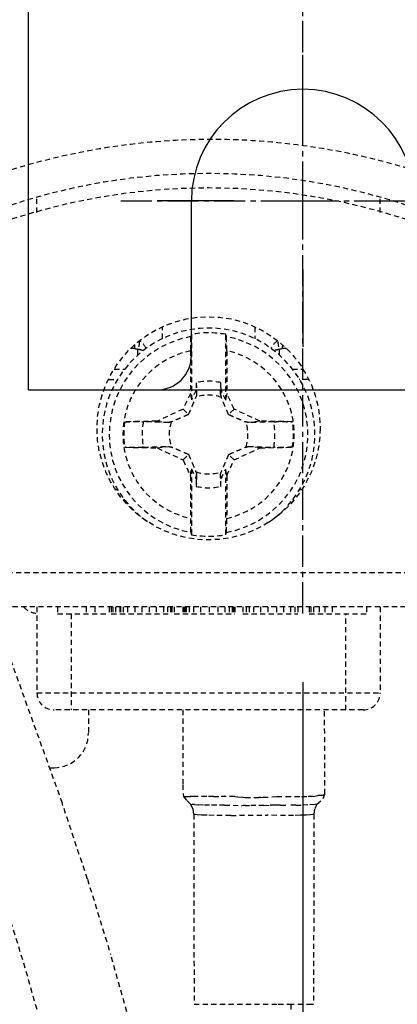
# Model space of a CAD drawing. Extents: x -191 to 726, y -820 to -148.
# Drawn here: x 313 to 324, y -694 to -665 of the extents above; entities that cross this region are included whole.
import ezdxf

# ---------------------------------------------------------------- set-up
doc = ezdxf.new("R2010")
doc.units = 0
doc.header["$LTSCALE"] = 1.21
doc.header["$MEASUREMENT"] = 0
doc.linetypes.add('AXES2', pattern=[1.125, 0.75, -0.125, 0.125, -0.125])
doc.linetypes.add('CACHE2', pattern=[0.1875, 0.125, -0.0625])
doc.layers.get('0').update_dxf_attribs({"linetype": 'CONTINUOUS'})
doc.layers.get('Defpoints').update_dxf_attribs({"linetype": 'CONTINUOUS'})
for name, color, linetype in [('AXE', 80, 'AXES2'), ('COTATION1', 50, 'CONTINUOUS'), ('POINTILLE_COURT', 40, 'CACHE2')]:
    doc.layers.add(name, color=color, linetype=linetype)
doc.styles.add('ROMANS', font='romans.shx')
doc.dimstyles.new('SC_DEFAUT', dxfattribs={"dimscale": 0, "dimtxt": 5, "dimasz": 5, "dimexe": 2.5, "dimexo": 2, "dimgap": 5, "dimtad": 1, "dimtoh": 1, "dimdec": 4, "dimzin": 12, "dimdsep": 46, "dimtxsty": 'ROMANS', "dimblk1": 'OPEN', "dimblk2": 'OPEN', "dimsah": 1, "dimcen": -1, "dimadec": 0, "dimazin": 0, "dimtfac": 1, "dimtdec": 4, "dimtofl": 0, "dimtmove": 0, "dimatfit": 3, "dimldrblk": 'OPEN', "dimfxl": 1, "dimtolj": 1, "dimtzin": 12, "dimarcsym": 0})
doc.dimstyles.new('SC_DEFAUT$0', dxfattribs={"dimscale": 0, "dimtxt": 5, "dimasz": 5, "dimexe": 2.5, "dimexo": 2, "dimgap": 5, "dimtad": 1, "dimtoh": 1, "dimdec": 4, "dimzin": 12, "dimdsep": 46, "dimtxsty": 'ROMANS', "dimblk1": 'OPEN', "dimblk2": 'OPEN', "dimsah": 1, "dimcen": -0.09, "dimadec": 0, "dimazin": 0, "dimtfac": 1, "dimtdec": 4, "dimtofl": 0, "dimtmove": 0, "dimatfit": 3, "dimldrblk": 'OPEN', "dimfxl": 1, "dimtolj": 1, "dimtzin": 12, "dimarcsym": 0})

# ---------------------------------------------------------------- blocks, each defined once
blk = doc.blocks.new('_OPEN')
at = {"color": 0, "linetype": 'ByBlock'}
for p, q in [((-1, 0.1667), (0, 0)), ((0, 0), (-1, -0.1667)), ((0, 0), (-1, 0))]:
    blk.add_line(p, q, dxfattribs=at)
blk = doc.blocks.new('*D21')
at = {"layer": 'COTATION1', "color": 0, "lineweight": -2}
for p, q in [((281.265, -684.471), (281.265, -752.382)), ((321.265, -684.471), (321.265, -752.382)), ((286.265, -749.882), (316.265, -749.882))]:
    blk.add_line(p, q, dxfattribs=at)
at = {"layer": 'Defpoints', "color": 0}
for p in [(281.265, -682.471), (321.265, -682.471), (321.265, -749.882)]:
    blk.add_point(p, dxfattribs=at)
at = {"layer": 'COTATION1', "color": 0, "lineweight": -2, "xscale": 5, "yscale": 5, "zscale": 5, "rotation": 180}
blk.add_blockref('_OPEN', (281.265, -749.882), dxfattribs=at)
at = {"layer": 'COTATION1', "color": 0, "lineweight": -2, "xscale": 5, "yscale": 5, "zscale": 5}
blk.add_blockref('_OPEN', (321.265, -749.882), dxfattribs=at)
at = {"layer": 'COTATION1', "color": 0, "insert": (301.265, -742.382), "char_height": 5, "attachment_point": 5, "style": 'ROMANS'}
blk.add_mtext('\\A1;40', dxfattribs=at)
blk = doc.blocks.new('*D27')
at = {"layer": 'COTATION1', "color": 0, "lineweight": -2}
for p, q in [((384.022, -665.46), (384.022, -660.46)), ((323.265, -670.46), (386.522, -670.46)), ((315.265, -675.96), (386.522, -675.96)), ((384.022, -680.96), (384.022, -689.673)), ((384.022, -689.673), (368.545, -689.673))]:
    blk.add_line(p, q, dxfattribs=at)
at = {"layer": 'Defpoints', "color": 0}
for p in [(321.265, -670.46), (313.265, -675.96), (384.022, -675.96)]:
    blk.add_point(p, dxfattribs=at)
at = {"layer": 'COTATION1', "color": 0, "lineweight": -2, "xscale": 5, "yscale": 5, "zscale": 5}
for p, rotation in [((384.022, -670.46), 270), ((384.022, -675.96), 90)]:
    blk.add_blockref('_OPEN', p, dxfattribs=dict(at, rotation=rotation))
at = {"layer": 'COTATION1', "color": 0, "insert": (373.784, -682.173), "char_height": 5, "attachment_point": 5, "style": 'ROMANS'}
blk.add_mtext('\\A1;5.5', dxfattribs=at)
blk = doc.blocks.new('*D28')
at = {"layer": 'COTATION1', "color": 0, "lineweight": -2}
for p, q in [((353.639, -661.399), (329.209, -668.237)), ((378.639, -661.399), (353.639, -661.399)), ((321.265, -668.46), (321.265, -666.21)), ((321.265, -671.46), (321.265, -669.46)), ((319.265, -670.46), (317.015, -670.46)), ((320.265, -670.46), (322.265, -670.46)), ((323.265, -670.46), (325.515, -670.46)), ((321.265, -672.46), (321.265, -674.71))]:
    blk.add_line(p, q, dxfattribs=at)
at = {"layer": 'Defpoints', "color": 0}
for p in [(324.394, -669.584), (321.265, -670.46)]:
    blk.add_point(p, dxfattribs=at)
at = {"layer": 'COTATION1', "color": 0, "lineweight": -2, "xscale": 5, "yscale": 5, "zscale": 5, "rotation": 195.6366794395541}
blk.add_blockref('_OPEN', (324.394, -669.584), dxfattribs=at)
at = {"layer": 'COTATION1', "color": 0, "insert": (368.639, -653.899), "char_height": 5, "attachment_point": 5, "style": 'ROMANS'}
blk.add_mtext('\\A1;R3.25', dxfattribs=at)

msp = doc.modelspace()

# ---------------------------------------------------------------- linework, layer by layer
for p, q in [((313.26478, -675.96031), (313.26478, -663.26031)), ((318.01478, -674.96031), (318.01478, -670.46031)), ((313.26478, -675.96031), (317.01478, -675.96031))]:
    msp.add_line(p, q)
for centre, radius, start, end in [((321.26478, -670.46031), 3.25, 0, 180), ((317.01478, -674.96031), 1, 270, 0)]:
    msp.add_arc(centre, radius, start, end)
for points, knots in [([(208.42913, -727.65338), (200.93907, -721.83884), (190.78584, -694.21338), (193.96456, -652.10835), (198.24828, -597.28592), (189.88696, -551.18556), (202.66309, -500.92027), (248.38516, -501.62196), (294.85207, -506.84878), (345.85779, -507.12232), (380.26892, -504.87267), (390.83396, -510.07385)], [0, 0, 0, 0, 28.44625558, 80.32566749, 128.39601012, 190.27135511, 228.40997642, 256.43886905, 312.07463237, 374.82618896, 410.15392782, 410.15392782, 410.15392782, 410.15392782]), ([(390.83396, -510.07385), (392.7186, -511.00166), (407.44678, -521.31564), (404.32878, -569.30366), (402.92883, -623.61151), (403.34328, -677.57119), (402.33999, -739.49435), (330.40565, -734.98798), (276.91938, -729.13643), (224.05224, -739.78162), (208.42913, -727.65338)], [0, 0, 0, 0, 6.30195507, 52.33163802, 121.59269692, 176.85245147, 223.24071261, 272.36870783, 349.41461421, 408.74909524, 408.74909524, 408.74909524, 408.74909524])]:
    msp.add_open_spline(points, degree=3, knots=knots)
at = {"layer": 'AXE'}
for p, q in [((321.26478, -682.47146), (321.26478, -658.75591)), ((315.95487, -670.46031), (327.78909, -670.46031))]:
    msp.add_line(p, q, dxfattribs=at)
at = {"layer": 'POINTILLE_COURT'}
for p, q in [((313.51478, -670.79765), (313.51478, -670.3902)), ((323.51478, -670.79765), (323.51478, -670.39556)), ((317.1715, -674.47184), (317.1715, -674.13183)), ((319.85805, -674.13144), (319.85805, -674.47125)), ((318.01478, -674.34282), (318.01478, -676.2645)), ((319.01478, -676.2645), (319.01478, -674.34282)), ((316.36947, -674.76031), (316.24285, -674.76031)), ((316.45399, -674.95621), (316.45399, -674.77905)), ((317.98597, -674.81969), (317.98597, -676.06418)), ((319.04358, -674.81969), (319.04358, -676.06418)), ((320.57556, -674.77905), (320.57556, -674.95627)), ((320.7853, -674.76031), (320.66008, -674.76031)), ((315.7679, -675.36031), (316.07346, -675.36031)), ((320.95597, -675.36031), (321.26238, -675.36031)), ((315.60643, -675.66031), (315.87049, -675.66031)), ((321.42293, -675.66031), (321.15894, -675.66031)), ((318.15196, -675.97032), (318.01478, -676.2645)), ((318.15579, -675.75085), (318.15196, -675.97032)), ((318.15196, -675.97032), (318.16755, -676.09919)), ((318.8776, -675.97032), (318.862, -676.09919)), ((318.8776, -675.97032), (318.87376, -675.75085)), ((319.01478, -676.2645), (318.8776, -675.97032)), ((317.98597, -676.06418), (317.77375, -676.51929)), ((317.98597, -676.06418), (318.01478, -676.2645)), ((319.04358, -676.06418), (319.01478, -676.2645)), ((319.2558, -676.51929), (319.04358, -676.06418)), ((317.77375, -676.51929), (317.01669, -676.87231)), ((317.77375, -676.51929), (317.93154, -676.67707)), ((319.2558, -676.51929), (319.09801, -676.67707)), ((320.01286, -676.87231), (319.2558, -676.51929)), ((317.01669, -676.87231), (316.07157, -676.88881)), ((317.01669, -676.87231), (317.35364, -676.91308)), ((320.01286, -676.87231), (319.67589, -676.91308)), ((320.95798, -676.88881), (320.01286, -676.87231)), ((316.07157, -677.63181), (317.01669, -677.6483)), ((317.01669, -677.6483), (317.35366, -677.60754)), ((317.01669, -677.6483), (317.77375, -678.00133)), ((319.2558, -678.00133), (320.01286, -677.6483)), ((320.01286, -677.6483), (319.67591, -677.60754)), ((320.01286, -677.6483), (320.95798, -677.63181)), ((317.77375, -678.00133), (317.93154, -677.84355)), ((319.2558, -678.00133), (319.09801, -677.84355)), ((317.77375, -678.00133), (317.98597, -678.45643)), ((317.98597, -678.45643), (318.01478, -678.25611)), ((318.01478, -678.25611), (318.15196, -678.5503)), ((318.01478, -678.25611), (318.01478, -680.17779)), ((318.8776, -678.5503), (319.01478, -678.25611)), ((319.04358, -678.45643), (319.01478, -678.25611)), ((319.01478, -680.17779), (319.01478, -678.25611)), ((319.04358, -678.45643), (319.2558, -678.00133)), ((317.98597, -678.45643), (317.98597, -679.70093)), ((318.15196, -678.5503), (318.16755, -678.42143)), ((318.15196, -678.5503), (318.15579, -678.76977)), ((318.8776, -678.5503), (318.862, -678.42143)), ((318.87376, -678.76977), (318.8776, -678.5503)), ((319.04358, -678.45643), (319.04358, -679.70093)), ((315.79874, -678.86031), (315.87061, -678.86031)), ((321.15906, -678.86031), (321.2299, -678.86031)), ((316.07358, -679.16031), (316.03704, -679.16031)), ((320.99233, -679.16031), (320.95609, -679.16031)), ((311.90022, -681.28082), (326.01478, -681.28082)), ((325.01478, -682.28082), (312.22711, -682.28082)), ((313.51478, -682.28082), (313.51478, -684.78082)), ((314.11478, -682.28082), (314.11478, -682.48082)), ((314.94811, -682.28082), (314.94811, -682.48082)), ((315.19811, -682.28082), (315.19811, -682.48082)), ((315.61478, -682.28082), (315.61478, -682.48082)), ((315.68144, -682.28082), (315.68144, -682.48082)), ((315.72311, -682.28082), (315.72311, -682.48082)), ((315.80644, -682.28082), (315.80644, -682.48082)), ((315.93144, -682.28082), (315.93144, -682.48082)), ((315.94811, -682.28082), (315.94811, -682.48082)), ((316.03144, -682.28082), (316.03144, -682.48082)), ((316.15644, -682.28082), (316.15644, -682.48082)), ((316.36478, -682.28082), (316.36478, -682.48082)), ((316.57311, -682.28082), (316.57311, -682.48082)), ((316.78144, -682.28082), (316.78144, -682.48082)), ((316.98978, -682.28082), (316.98978, -682.48082)), ((317.19811, -682.28082), (317.19811, -682.48082)), ((317.32311, -682.28082), (317.32311, -682.48082)), ((317.40644, -682.28082), (317.40644, -682.48082)), ((317.44811, -682.28082), (317.44811, -682.48082)), ((317.51478, -682.28082), (317.51478, -682.48082)), ((317.76478, -682.28082), (317.76478, -682.48082)), ((317.78144, -682.28082), (317.78144, -682.48082)), ((317.82311, -682.28082), (317.82311, -682.48082)), ((317.86478, -682.28082), (317.86478, -682.48082)), ((317.94811, -682.28082), (317.94811, -682.48082)), ((318.07311, -682.28082), (318.07311, -682.48082)), ((318.28144, -682.28082), (318.28144, -682.48082)), ((318.53144, -682.28082), (318.53144, -682.48082)), ((318.78144, -682.28082), (318.78144, -682.48082)), ((318.98978, -682.28082), (318.98978, -682.48082)), ((319.11478, -682.28082), (319.11478, -682.48082)), ((319.19811, -682.28082), (319.19811, -682.48082)), ((319.23978, -682.28082), (319.23978, -682.48082)), ((319.28144, -682.28082), (319.28144, -682.48082)), ((319.51478, -682.28082), (319.51478, -682.48082)), ((319.61478, -682.28082), (319.61478, -682.48082)), ((319.69811, -682.28082), (319.69811, -682.48082)), ((319.82311, -682.28082), (319.82311, -682.48082)), ((320.03144, -682.28082), (320.03144, -682.48082)), ((320.23978, -682.28082), (320.23978, -682.48082)), ((320.48978, -682.28082), (320.48978, -682.48082)), ((320.69811, -682.28082), (320.69811, -682.48082)), ((320.90644, -682.28082), (320.90644, -682.48082)), ((321.03144, -682.28082), (321.03144, -682.48082)), ((321.11478, -682.28082), (321.11478, -682.48082)), ((321.44811, -682.28082), (321.44811, -682.48082)), ((321.48978, -682.28082), (321.48978, -682.48082)), ((321.57311, -682.28082), (321.57311, -682.48082)), ((321.73978, -682.28082), (321.73978, -682.48082)), ((321.90644, -682.28082), (321.90644, -682.48082)), ((322.11478, -682.28082), (322.11478, -682.48082)), ((323.11478, -682.28082), (323.11478, -682.48082)), ((323.51478, -682.28082), (323.51478, -684.78082)), ((314.11478, -682.48082), (315.61478, -682.48082)), ((314.51478, -682.48082), (314.51478, -685.28082)), ((315.68144, -682.48082), (317.44811, -682.48082)), ((317.51478, -682.48082), (319.28144, -682.48082)), ((319.51478, -682.48082), (321.11478, -682.48082)), ((321.44811, -682.48082), (323.11478, -682.48082)), ((322.51478, -685.28082), (322.51478, -682.48082)), ((312.66118, -683.58837), (314.24533, -687.97936)), ((313.51478, -684.78082), (323.51478, -684.78082)), ((323.01478, -685.28082), (314.01478, -685.28082)), ((315.01478, -685.28082), (315.01478, -685.96031)), ((317.76341, -685.28082), (317.76344, -687.45683)), ((321.90204, -687.72864), (321.89557, -685.28082)), ((313.87768, -686.96031), (314.01478, -686.96031)), ((317.76344, -687.45683), (317.77383, -687.72626)), ((317.77383, -687.72626), (317.78444, -687.80054)), ((321.85058, -687.86168), (321.90204, -687.72864)), ((321.90204, -687.72864), (321.85751, -687.76675)), ((314.98637, -690.20448), (314.24533, -687.97936)), ((317.78444, -687.80054), (317.82181, -687.80144)), ((317.78444, -687.80054), (317.87404, -687.90294)), ((317.82181, -687.80144), (317.8905, -687.80238)), ((317.98966, -688.02242), (317.87404, -687.90294)), ((317.8905, -687.80238), (317.99169, -687.80299)), ((318.12482, -687.80295), (317.99169, -687.80299)), ((318.46474, -687.8014), (318.12482, -687.80295)), ((318.6625, -687.8009), (318.46474, -687.8014)), ((318.6625, -687.8009), (318.88312, -687.80129)), ((319.2802, -687.80376), (318.88312, -687.80129)), ((319.2802, -687.80376), (319.36576, -687.81404)), ((319.36576, -687.81404), (319.52495, -687.82209)), ((319.52495, -687.82209), (319.58116, -687.82412)), ((319.58116, -687.82412), (319.97967, -687.82672)), ((320.04132, -687.82537), (319.97967, -687.82672)), ((320.04132, -687.82537), (320.10296, -687.82349)), ((320.10296, -687.82349), (320.50257, -687.80301)), ((320.50257, -687.80301), (320.76786, -687.80136)), ((320.76786, -687.80136), (321.22634, -687.80151)), ((321.22634, -687.80151), (321.41145, -687.80244)), ((321.56568, -687.80301), (321.41145, -687.80244)), ((321.56568, -687.80301), (321.70261, -687.76937)), ((321.66904, -688.02378), (321.85058, -687.86168)), ((321.79482, -687.76812), (321.70261, -687.76937)), ((321.85751, -687.76675), (321.79482, -687.76812)), ((317.98966, -688.02242), (318.02661, -688.02808)), ((318.06446, -688.17332), (317.98966, -688.02242)), ((318.1038, -688.03596), (318.02661, -688.02808)), ((318.0828, -688.31618), (318.06446, -688.17332)), ((318.1038, -688.03596), (318.21843, -688.044)), ((318.36713, -688.05025), (318.21843, -688.044)), ((318.54632, -688.05376), (318.36713, -688.05025)), ((318.75254, -688.05493), (318.54632, -688.05376)), ((318.98178, -688.05495), (318.75254, -688.05493)), ((318.98178, -688.05495), (319.22806, -688.05311)), ((319.22806, -688.05311), (319.47983, -688.06872)), ((319.53467, -688.06602), (319.47983, -688.06872)), ((319.59024, -688.06355), (319.53467, -688.06602)), ((319.59024, -688.06355), (319.64642, -688.06143)), ((319.64642, -688.06143), (319.70308, -688.05975)), ((319.89381, -688.05844), (319.70308, -688.05975)), ((320.12879, -688.06593), (319.89381, -688.05844)), ((320.12879, -688.06593), (320.29712, -688.04909)), ((320.45742, -688.05344), (320.29712, -688.04909)), ((320.61398, -688.05476), (320.45742, -688.05344)), ((320.61398, -688.05476), (320.84845, -688.05502)), ((321.06146, -688.0543), (320.84845, -688.05502)), ((321.06146, -688.0543), (321.2486, -688.05159)), ((321.40637, -688.0461), (321.2486, -688.05159)), ((321.61983, -688.0303), (321.40637, -688.0461)), ((321.6019, -688.17154), (321.58268, -688.31618)), ((321.66904, -688.02378), (321.6019, -688.17154)), ((321.66904, -688.02378), (321.61983, -688.0303)), ((318.1101, -688.32162), (318.0828, -688.31618)), ((318.0828, -688.31618), (318.09233, -693.85003)), ((318.18602, -688.3302), (318.1101, -688.32162)), ((318.30837, -688.3392), (318.18602, -688.3302)), ((318.47272, -688.34599), (318.30837, -688.3392)), ((318.67391, -688.3489), (318.47272, -688.34599)), ((318.90597, -688.34987), (318.67391, -688.3489)), ((319.16347, -688.34981), (318.90597, -688.34987)), ((319.16347, -688.34981), (320.22163, -688.34178)), ((320.50201, -688.34982), (320.22163, -688.34178)), ((320.7595, -688.34988), (320.50201, -688.34982)), ((320.99155, -688.3489), (320.7595, -688.34988)), ((321.19274, -688.346), (320.99155, -688.3489)), ((321.35709, -688.3392), (321.19274, -688.346)), ((321.47944, -688.33021), (321.35709, -688.3392)), ((321.55538, -688.32162), (321.47944, -688.33021)), ((321.58268, -688.31618), (321.55538, -688.32162)), ((321.58268, -688.31618), (321.57316, -693.85003)), ((314.98637, -690.20448), (315.66049, -692.39883)), ((312.60447, -690.96408), (313.26209, -693.10471)), ((316.27127, -694.55511), (315.66049, -692.39883)), ((313.85873, -695.2111), (313.26209, -693.10471)), ((318.09233, -693.85003), (320.54453, -693.85003)), ((320.54453, -693.85003), (320.86137, -693.85004)), ((320.86137, -693.85004), (321.49709, -693.85004)), ((320.90987, -693.84892), (320.99684, -697.64371)), ((321.49709, -693.85004), (321.57316, -693.85003))]:
    msp.add_line(p, q, dxfattribs=at)
msp.add_circle((318.51478, -677.08082), 3.25, dxfattribs=at)
for centre, radius, start, end in [((318.51478, -688.16031), 18.5, 71.075356, 108.924644), ((318.51478, -688.58082), 18.5, 69.430008, 110.569992), ((318.51478, -677.26031), 3.1, 304.14382, 235.554698), ((318.51478, -677.26031), 2.89573, 100.329781, 259.670219), ((316.24268, -674.96031), 0.5, 24.718005, 57.39623), ((318.51478, -677.26031), 2.96002, 80.275091, 99.724909), ((318.51478, -677.26031), 2.89573, 280.329781, 79.670219), ((320.78687, -674.96031), 0.5, 122.638309, 155.20588), ((318.51478, -677.26031), 2.49725, 102.225213, 257.774787), ((318.51478, -677.26031), 2.49725, 282.225213, 77.774787), ((318.51478, -677.26031), 1.55156, 76.62209, 103.37791), ((318.51478, -677.26031), 1.14724, 71.3185, 108.681497), ((318.51478, -677.26031), 2.47129, 171.354186, 188.645814), ((318.51478, -677.26031), 1.93433, 168.902174, 191.097546), ((318.51478, -677.26031), 1.14724, 161.318526, 198.681497), ((318.51478, -677.26031), 1.14724, 341.318545, 18.681512), ((318.51478, -677.26031), 1.93433, 348.902174, 11.097546), ((318.51478, -677.26031), 2.47129, 351.354186, 8.645814), ((318.51478, -677.26031), 1.14724, 251.318526, 288.681462), ((318.51478, -677.26031), 1.55156, 256.62209, 283.37791), ((318.51478, -677.26031), 2.96002, 260.275091, 279.724909), ((313.51478, -681.96031), 0.5, 220.300299, 270), ((314.01478, -684.78082), 0.5, 180, 269.999918), ((323.01478, -684.78082), 0.5, 270.000081, 0), ((314.01478, -685.96031), 1, 270, 0)]:
    msp.add_arc(centre, radius, start, end, dxfattribs=at)
for points, knots in [([(312.78793, -669.54155), (313.73853, -669.24675), (315.68759, -668.80285), (318.67454, -668.58469), (321.65868, -668.82082), (323.60179, -669.27984), (324.54881, -669.58027)], [0, 0, 0, 0, 2.9857906, 5.96974297, 8.95189166, 11.93247168, 11.93247168, 11.93247168, 11.93247168]), ([(317.99553, -674.41152), (317.99362, -674.41836), (317.99279, -674.44077), (317.99002, -674.48441), (317.98856, -674.54898), (317.98702, -674.62938), (317.98618, -674.72162), (317.98597, -674.78616), (317.98597, -674.81969)], [0, 0, 0, 0, 0.021330712, 0.066500252, 0.131730299, 0.214804037, 0.307850941, 0.408430976, 0.408430976, 0.408430976, 0.408430976]), ([(318.01478, -674.34282), (318.01264, -674.35044), (318.00836, -674.36569), (318.00194, -674.38859), (317.99767, -674.40387), (317.99553, -674.41152)], [0, 0, 0, 0, 0.0237378407, 0.0475161084, 0.071335526, 0.071335526, 0.071335526, 0.071335526]), ([(319.03402, -674.41152), (319.03188, -674.40387), (319.02761, -674.38859), (319.02119, -674.36569), (319.01691, -674.35044), (319.01478, -674.34282)], [0, 0, 0, 0, 0.0238194176, 0.047597686, 0.071335526, 0.071335526, 0.071335526, 0.071335526]), ([(319.04358, -674.81969), (319.04358, -674.78623), (319.04337, -674.72173), (319.04253, -674.62929), (319.04098, -674.54854), (319.03951, -674.48381), (319.03675, -674.44036), (319.0359, -674.41825), (319.03402, -674.41152)], [0, 0, 0, 0, 0.100373713, 0.193530508, 0.27728299, 0.342772929, 0.387465783, 0.408431293, 0.408431293, 0.408431293, 0.408431293]), ([(316.36947, -674.76031), (316.36947, -674.73444), (316.36771, -674.70188), (316.36357, -674.66964), (316.36262, -674.66306)], [0, 0, 0, 0, 0.0775894443, 0.0975335579, 0.0975335579, 0.0975335579, 0.0975335579]), ([(316.36947, -674.76031), (316.3792, -674.76031), (316.39865, -674.76175), (316.4271, -674.76807), (316.44525, -674.77497), (316.45399, -674.77905)], [0, 0, 0, 0, 0.0291997868, 0.0582502594, 0.0871846276, 0.0871846276, 0.0871846276, 0.0871846276]), ([(316.48839, -674.55999), (316.49115, -674.573), (316.49369, -674.60427), (316.48909, -674.65606), (316.47593, -674.71619), (316.46218, -674.75766), (316.45399, -674.77905)], [0, 0, 0, 0, 0.039901102, 0.093372952, 0.155471345, 0.224182219, 0.224182219, 0.224182219, 0.224182219]), ([(316.60801, -674.82379), (316.58745, -674.81498), (316.53684, -674.79715), (316.48463, -674.78477), (316.45399, -674.77905)], [0, 0, 0, 0, 0.067109988, 0.160618385, 0.160618385, 0.160618385, 0.160618385]), ([(320.57556, -674.77905), (320.54441, -674.78493), (320.49207, -674.7973), (320.44137, -674.81526), (320.42119, -674.82393)], [0, 0, 0, 0, 0.095108596, 0.160995707, 0.160995707, 0.160995707, 0.160995707]), ([(320.54119, -674.55989), (320.53827, -674.57367), (320.53585, -674.60582), (320.54083, -674.65818), (320.55405, -674.71753), (320.56759, -674.75822), (320.57556, -674.77905)], [0, 0, 0, 0, 0.042257711, 0.095885588, 0.157363651, 0.224282834, 0.224282834, 0.224282834, 0.224282834]), ([(320.57556, -674.77905), (320.5843, -674.77497), (320.60245, -674.76807), (320.6309, -674.76174), (320.65035, -674.76031), (320.66008, -674.76031)], [0, 0, 0, 0, 0.0289363551, 0.0579862188, 0.0871855511, 0.0871855511, 0.0871855511, 0.0871855511]), ([(320.66686, -674.66355), (320.66607, -674.66899), (320.6619, -674.70107), (320.66008, -674.73347), (320.66008, -674.76031)], [0, 0, 0, 0, 0.0165080755, 0.0970348252, 0.0970348252, 0.0970348252, 0.0970348252]), ([(318.15579, -675.75085), (318.1571, -675.78942), (318.15973, -675.86669), (318.16365, -675.98281), (318.16625, -676.06036), (318.16755, -676.0992)], [0, 0, 0, 0, 0.115786086, 0.231962252, 0.348552154, 0.348552154, 0.348552154, 0.348552154]), ([(318.862, -676.09919), (318.8633, -676.06034), (318.8659, -675.9828), (318.86982, -675.86669), (318.87245, -675.78943), (318.87376, -675.75087)], [0, 0, 0, 0, 0.116594137, 0.232770404, 0.34851864, 0.34851864, 0.34851864, 0.34851864]), ([(317.93154, -676.67707), (317.94254, -676.65225), (317.96458, -676.60216), (317.99781, -676.52578), (318.03193, -676.4465), (318.06781, -676.36235), (318.1065, -676.27087), (318.13326, -676.2071), (318.14731, -676.17351)], [0, 0, 0, 0, 0.081456625, 0.164179218, 0.249870258, 0.340376992, 0.438623664, 0.547852338, 0.547852338, 0.547852338, 0.547852338]), ([(318.16755, -676.09919), (318.16533, -676.1074), (318.16087, -676.12387), (318.15412, -676.14864), (318.14959, -676.1652), (318.14731, -676.17351)], [0, 0, 0, 0, 0.0255120452, 0.0511876308, 0.0770252457, 0.0770252457, 0.0770252457, 0.0770252457]), ([(318.862, -676.09919), (318.86425, -676.1075), (318.86874, -676.12408), (318.87548, -676.14885), (318.87999, -676.16531), (318.88225, -676.17351)], [0, 0, 0, 0, 0.0258377198, 0.051513122, 0.0770270289, 0.0770270289, 0.0770270289, 0.0770270289]), ([(319.09801, -676.67707), (319.07272, -676.61999), (319.02402, -676.50839), (318.95232, -676.34044), (318.90573, -676.22966), (318.88225, -676.17351)], [0, 0, 0, 0, 0.187299276, 0.365267168, 0.547849742, 0.547849742, 0.547849742, 0.547849742]), ([(317.93154, -676.67707), (317.87445, -676.70236), (317.76286, -676.75106), (317.59491, -676.82277), (317.48412, -676.86935), (317.42798, -676.89284)], [0, 0, 0, 0, 0.187308131, 0.365275277, 0.547850823, 0.547850823, 0.547850823, 0.547850823]), ([(319.09801, -676.67707), (319.12284, -676.68807), (319.17293, -676.71012), (319.2493, -676.74334), (319.32858, -676.77746), (319.41273, -676.81335), (319.50421, -676.85203), (319.56799, -676.87879), (319.60157, -676.89284)], [0, 0, 0, 0, 0.081456627, 0.16417922, 0.249870258, 0.340376992, 0.438623666, 0.547850136, 0.547850136, 0.547850136, 0.547850136]), ([(316.07157, -676.88881), (316.11622, -676.88803), (316.20348, -676.88675), (316.32888, -676.88565), (316.44187, -676.88543), (316.53646, -676.88608), (316.5929, -676.88718), (316.61708, -676.88801)], [0, 0, 0, 0, 0.133966559, 0.261804777, 0.376214656, 0.472954579, 0.545556106, 0.545556106, 0.545556106, 0.545556106]), ([(317.35364, -676.91308), (317.2713, -676.91033), (317.10707, -676.90478), (316.86155, -676.89644), (316.69838, -676.89081), (316.61708, -676.88801)], [0, 0, 0, 0, 0.247157174, 0.492961324, 0.73698555, 0.73698555, 0.73698555, 0.73698555]), ([(317.42798, -676.89284), (317.41967, -676.89512), (317.40311, -676.89966), (317.37834, -676.9064), (317.36187, -676.91086), (317.35366, -676.91308)], [0, 0, 0, 0, 0.0258380562, 0.0515124938, 0.0770248061, 0.0770248061, 0.0770248061, 0.0770248061]), ([(319.67589, -676.91308), (319.66769, -676.91086), (319.65122, -676.90641), (319.62644, -676.89966), (319.60988, -676.89512), (319.60157, -676.89284)], [0, 0, 0, 0, 0.0255059272, 0.0511812122, 0.0770257387, 0.0770257387, 0.0770257387, 0.0770257387]), ([(320.41278, -676.888), (320.32718, -676.89095), (320.15974, -676.8967), (319.91411, -676.90508), (319.75408, -676.91047), (319.67589, -676.91308)], [0, 0, 0, 0, 0.256942222, 0.502622928, 0.737312078, 0.737312078, 0.737312078, 0.737312078]), ([(320.41278, -676.888), (320.43681, -676.88717), (320.49297, -676.88608), (320.58705, -676.88543), (320.69973, -676.88565), (320.82531, -676.88674), (320.91297, -676.88802), (320.95798, -676.88881)], [0, 0, 0, 0, 0.072141303, 0.168493144, 0.28224024, 0.410179801, 0.545246094, 0.545246094, 0.545246094, 0.545246094]), ([(316.61677, -677.63261), (316.59274, -677.63344), (316.53658, -677.63454), (316.4425, -677.63519), (316.32982, -677.63497), (316.20424, -677.63388), (316.11658, -677.63259), (316.07157, -677.63181)], [0, 0, 0, 0, 0.0721413, 0.168493144, 0.282240237, 0.410179798, 0.545246091, 0.545246091, 0.545246091, 0.545246091]), ([(316.61677, -677.63261), (316.70237, -677.62967), (316.86981, -677.62391), (317.11544, -677.61554), (317.27547, -677.61015), (317.35366, -677.60754)], [0, 0, 0, 0, 0.256942217, 0.502622923, 0.737312081, 0.737312081, 0.737312081, 0.737312081]), ([(317.35366, -677.60754), (317.36187, -677.60976), (317.37833, -677.61421), (317.40311, -677.62096), (317.41967, -677.6255), (317.42798, -677.62778)], [0, 0, 0, 0, 0.0255059272, 0.0511812098, 0.0770257387, 0.0770257387, 0.0770257387, 0.0770257387]), ([(317.93154, -677.84355), (317.90671, -677.83255), (317.85662, -677.8105), (317.78025, -677.77728), (317.70097, -677.74315), (317.61682, -677.70727), (317.52534, -677.66859), (317.46157, -677.64183), (317.42798, -677.62778)], [0, 0, 0, 0, 0.081456625, 0.164179218, 0.249870254, 0.340376992, 0.438623664, 0.547850134, 0.547850134, 0.547850134, 0.547850134]), ([(319.09801, -677.84355), (319.1551, -677.81825), (319.26669, -677.76955), (319.43465, -677.69785), (319.54543, -677.65126), (319.60158, -677.62778)], [0, 0, 0, 0, 0.187308131, 0.365275279, 0.547850823, 0.547850823, 0.547850823, 0.547850823]), ([(319.60158, -677.62778), (319.60988, -677.6255), (319.62644, -677.62096), (319.65121, -677.61421), (319.66768, -677.60975), (319.67589, -677.60754)], [0, 0, 0, 0, 0.0258380562, 0.0515124962, 0.0770248086, 0.0770248086, 0.0770248086, 0.0770248086]), ([(319.67591, -677.60754), (319.75825, -677.61029), (319.92248, -677.61583), (320.168, -677.62417), (320.33118, -677.62981), (320.41247, -677.63261)], [0, 0, 0, 0, 0.247157176, 0.492961324, 0.736985552, 0.736985552, 0.736985552, 0.736985552]), ([(320.95798, -677.63181), (320.91334, -677.63259), (320.82608, -677.63386), (320.70068, -677.63496), (320.58768, -677.63519), (320.4931, -677.63454), (320.43666, -677.63344), (320.41247, -677.63261)], [0, 0, 0, 0, 0.133966559, 0.261804777, 0.376214659, 0.472954579, 0.545556106, 0.545556106, 0.545556106, 0.545556106]), ([(317.93154, -677.84355), (317.95683, -677.90063), (318.00553, -678.01223), (318.07724, -678.18018), (318.12382, -678.29096), (318.14731, -678.34711)], [0, 0, 0, 0, 0.187308131, 0.365275279, 0.547850823, 0.547850823, 0.547850823, 0.547850823]), ([(319.09801, -677.84355), (319.08701, -677.86837), (319.06497, -677.91846), (319.03174, -677.99484), (318.99762, -678.07411), (318.96174, -678.15826), (318.92305, -678.24975), (318.89629, -678.31352), (318.88225, -678.34711)], [0, 0, 0, 0, 0.081456626, 0.164179217, 0.249870257, 0.340376992, 0.438623666, 0.547852337, 0.547852337, 0.547852337, 0.547852337]), ([(318.14731, -678.34711), (318.14959, -678.35541), (318.15412, -678.37197), (318.16087, -678.39675), (318.16533, -678.41322), (318.16755, -678.42143)], [0, 0, 0, 0, 0.0258380513, 0.0515124858, 0.0770247901, 0.0770247901, 0.0770247901, 0.0770247901]), ([(318.16755, -678.42143), (318.16625, -678.46027), (318.16365, -678.53782), (318.15973, -678.65393), (318.1571, -678.73119), (318.15579, -678.76975)], [0, 0, 0, 0, 0.116594428, 0.232771364, 0.348520715, 0.348520715, 0.348520715, 0.348520715]), ([(318.862, -678.42143), (318.86422, -678.41322), (318.86868, -678.39675), (318.87543, -678.37197), (318.87996, -678.35541), (318.88225, -678.34711)], [0, 0, 0, 0, 0.0255120452, 0.0511876308, 0.0770252457, 0.0770252457, 0.0770252457, 0.0770252457]), ([(318.87376, -678.76977), (318.87245, -678.7312), (318.86982, -678.65392), (318.8659, -678.5378), (318.8633, -678.46026), (318.862, -678.42142)], [0, 0, 0, 0, 0.115786084, 0.231962252, 0.348552154, 0.348552154, 0.348552154, 0.348552154]), ([(317.98597, -679.70093), (317.98597, -679.73438), (317.98618, -679.79889), (317.98702, -679.89133), (317.98857, -679.97207), (317.99004, -680.03681), (317.9928, -680.08025), (317.99365, -680.10237), (317.99553, -680.1091)], [0, 0, 0, 0, 0.100373716, 0.193530508, 0.277282993, 0.342772929, 0.387465783, 0.408431293, 0.408431293, 0.408431293, 0.408431293]), ([(319.03402, -680.1091), (319.03593, -680.10225), (319.03676, -680.07985), (319.03953, -680.03621), (319.04099, -679.97163), (319.04253, -679.89124), (319.04337, -679.79899), (319.04358, -679.73445), (319.04358, -679.70093)], [0, 0, 0, 0, 0.021330712, 0.066500252, 0.131730299, 0.214804037, 0.307850941, 0.408430976, 0.408430976, 0.408430976, 0.408430976]), ([(317.99553, -680.1091), (317.99767, -680.11675), (318.00194, -680.13203), (318.00836, -680.15492), (318.01264, -680.17017), (318.01478, -680.17779)], [0, 0, 0, 0, 0.0238194176, 0.0475976853, 0.071335526, 0.071335526, 0.071335526, 0.071335526]), ([(319.01478, -680.17779), (319.01691, -680.17017), (319.02119, -680.15492), (319.02761, -680.13203), (319.03188, -680.11675), (319.03402, -680.1091)], [0, 0, 0, 0, 0.02373784, 0.0475161084, 0.071335526, 0.071335526, 0.071335526, 0.071335526])]:
    msp.add_open_spline(points, degree=3, knots=knots, dxfattribs=at)

# ---------------------------------------------------------------- dimensions: what is measured, and where the dimension line sits
at = {"layer": 'COTATION1'}
dim = msp.add_radius_dim(center=(321.26478, -670.46031), mpoint=(324.39449, -669.58431), dimstyle='SC_DEFAUT', override={"dimscale": 1}, dxfattribs=at)
dim.commit()
dim.dimension.update_dxf_attribs({"geometry": '*D28', "text_midpoint": (368.63885, -661.39896), "dimtype": 164})
dim = msp.add_linear_dim(base=(384.02161, -675.96031), p1=(321.26478, -670.46031), p2=(313.26478, -675.96031), angle=90, dimstyle='SC_DEFAUT$0', override={"dimscale": 1}, dxfattribs=at)
dim.commit()
dim.dimension.update_dxf_attribs({"geometry": '*D27', "text_midpoint": (373.78351, -689.67304), "dimtype": 160})
dim = msp.add_linear_dim(base=(321.26478, -749.88238), p1=(281.26478, -682.47146), p2=(321.26478, -682.47146), dimstyle='SC_DEFAUT$0', override={"dimscale": 1}, dxfattribs=at)
dim.commit()
dim.dimension.update_dxf_attribs({"geometry": '*D21', "text_midpoint": (301.26478, -742.38238)})

doc.saveas('drawing.dxf')
